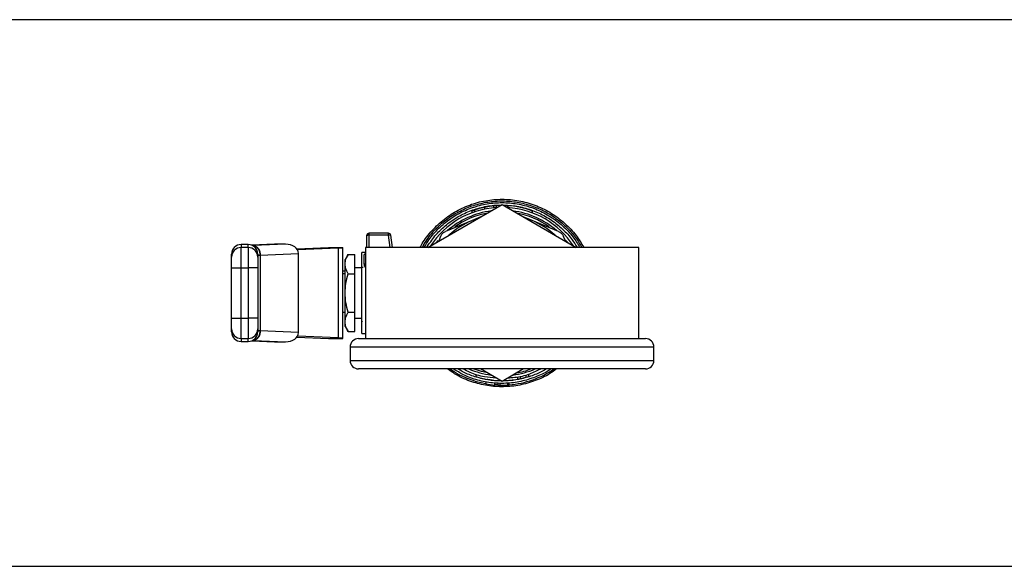
# Model space of a CAD drawing. Units: inches. Extents: x 0.4 to 10.6, y 0.4 to 8.1.
# Drawn here: x 6.5 to 6.8, y 4.9 to 5.1 of the extents above; entities that cross this region are included whole.
import ezdxf

# ---------------------------------------------------------------- set-up
doc = ezdxf.new("R2010")
doc.units = ezdxf.units.IN
doc.header["$MEASUREMENT"] = 0

msp = doc.modelspace()

# ---------------------------------------------------------------- linework, layer by layer
at = {"color": 7, "linetype": 'Continuous', "lineweight": 25}
for p, q in [((7.026570031015685, 5.09121967380028), (6.305277380097049, 5.09121967380028)), ((6.640486999424361, 5.013094673800278), (6.665923705556351, 5.027780562932852)), ((6.665923705556351, 5.027780562932852), (6.691360411688373, 5.013094673800278)), ((6.655637511227807, 5.024972588925581), (6.655637511227807, 5.025672079656838)), ((6.656577213295737, 5.025305966954656), (6.656577213295737, 5.02599728450088)), ((6.660035090293261, 5.026236674763841), (6.660035090293259, 5.026906142680668)), ((6.663091277513217, 5.026696262474547), (6.663091277513217, 5.027355436986843)), ((6.664013052714503, 5.026770962848243), (6.664013052714503, 5.027428493796748)), ((6.667828763282318, 5.02677132715321), (6.667828763282318, 5.027428850106109)), ((6.667974230490753, 5.026761506819873), (6.66797423049075, 5.027419245372449)), ((6.67198576241587, 5.026870914530818), (6.671991357195663, 5.026869760423401)), ((6.676176330228275, 5.025684300808249), (6.676176330228291, 5.02498512076176)), ((6.676316202320803, 5.024932596899536), (6.676316202320803, 5.025633080924846)), ((6.655628416363929, 5.022324700592921), (6.646588650759161, 5.018580307078753)), ((6.658620542760365, 5.023564079926662), (6.655628416363929, 5.022324700592921)), ((6.657900384427982, 5.023148296319579), (6.655628416363929, 5.022324700592921)), ((6.676218994563455, 5.022324700669715), (6.673226868352092, 5.0235640799268)), ((6.676218994563455, 5.022324700669715), (6.673947026684751, 5.023148296319579)), ((6.685258760353594, 5.018580307078769), (6.676218994563455, 5.022324700669715)), ((6.620320031015684, 5.017260638100319), (6.620320031016012, 5.01797492314411)), ((6.626981607310304, 5.01797492314411), (6.620320031016012, 5.01797492314411)), ((6.626981607312764, 5.017260643977687), (6.626981607310304, 5.01797492314411)), ((6.587874617447777, 5.014200686192135), (6.580132559967718, 5.013854330989079)), ((6.591647729175833, 5.014207245854965), (6.580701181899379, 5.013717531897917)), ((6.591647729175833, 5.014207245854965), (6.588167872968592, 5.014207245854968)), ((6.619499821041931, 5.017154709156578), (6.619499821041931, 5.013094673800278)), ((6.626981607312764, 5.017260643977687), (6.620320031015684, 5.017260638100319)), ((6.628337520982138, 5.013094673800278), (6.627794948020822, 5.017260643740848)), ((6.644813072277876, 5.016804728597507), (6.644209268404179, 5.01534701709672)), ((6.687638329286438, 5.015346566657902), (6.687034338834841, 5.016804728597482)), ((6.578899427341145, 5.014094892222195), (6.576438797419883, 5.014094892222195)), ((6.576438797419883, 5.006085526806219), (6.576438797419883, 5.013053426460142)), ((6.578899427341145, 5.01305342646014), (6.576438797419883, 5.013053426460142)), ((6.578899427341145, 5.01305342646014), (6.578899427341145, 5.006085526806168)), ((6.580701181899379, 5.013717531897917), (6.58051157122615, 5.013708660020318)), ((6.583021115000973, 5.010439971490838), (6.596140909690099, 5.011026909674302)), ((6.595586155084744, 5.012570939068921), (6.606376461461879, 5.013053663301592)), ((6.609856317668475, 5.012897985523935), (6.595791504911777, 5.012268770216413)), ((6.596140909690191, 4.983912437926187), (6.596140909690099, 5.011026909674302)), ((6.606376461461879, 5.013053663301592), (6.611297721304398, 5.013053663301592)), ((6.609856317668542, 4.982041362076632), (6.609856317668475, 5.012897985523935)), ((6.611297721304398, 4.981885684298967), (6.611297721304398, 5.013053663301592)), ((6.619048705556366, 5.011413243354085), (6.617859401094424, 5.011413243354085)), ((6.617859401094424, 4.983526104246473), (6.617859401094424, 5.011413243354085)), ((6.619048705556366, 5.013094673800278), (6.619048705556366, 4.981844673800279)), ((6.712798705556367, 5.013094673800278), (6.619048705556366, 5.013094673800278)), ((6.712798705556367, 4.981844673800279), (6.712798705556367, 5.013094673800278)), ((6.582180267236157, 5.01050715201857), (6.582249728984542, 5.010486720632231)), ((6.582907476769641, 5.010428432257808), (6.583021114984187, 5.010439972250722)), ((6.583021114983975, 5.010439972250722), (6.583021114983975, 4.984499375356408)), ((6.613143546078522, 5.010729030375987), (6.61211793127819, 5.008952613432802)), ((6.612117931278198, 5.00741419437814), (6.612117931278197, 5.008952613432816)), ((6.612117931278189, 4.99746967724303), (6.612117931278198, 5.00741419437814)), ((6.613143546078523, 5.010729030375987), (6.615398771173163, 5.010729030376183)), ((6.615398771173163, 5.004099352088277), (6.615398771173163, 5.010729030376183)), ((6.618679611067193, 5.007450493547031), (6.618679611067193, 5.010615797247611)), ((6.573157957524871, 5.00608552680671), (6.576438797419883, 5.006085526806219)), ((6.573157957524871, 4.988853820793963), (6.573157957524871, 5.00608552680671)), ((6.576438797419883, 4.988853820793963), (6.576438797419883, 5.006085526806219)), ((6.576438797419883, 5.006085526806219), (6.578899427341145, 5.006085526806168)), ((6.582180267236157, 5.00608552680671), (6.578899427341145, 5.006085526806168)), ((6.578899427341145, 5.006085526806168), (6.578899427341145, 4.988853820793855)), ((6.582180267236157, 5.00608552680671), (6.582180267236157, 4.988853820793849)), ((6.612117931278175, 5.004933584561433), (6.611297721304398, 5.004933584562254)), ((6.612117931278175, 5.004031353590305), (6.611297721304398, 5.004031353590305)), ((6.613143546086507, 5.004099352074564), (6.615398771173163, 5.004099352088277)), ((6.617859401094424, 5.006081878524689), (6.615398771173163, 5.006081878524689)), ((6.615398771173163, 4.990839995512326), (6.615398771173163, 5.004099352088277)), ((6.618351211105343, 5.006200896705193), (6.617873735283801, 5.006200896705193)), ((6.612117931278194, 4.987525156482987), (6.612117931278189, 4.99746967724303)), ((6.611297721304398, 4.990907994010252), (6.61211793127819, 4.990907994010252)), ((6.613143546086507, 4.990839995485021), (6.615398771173163, 4.990839995512326)), ((6.615398771173163, 4.984210317224376), (6.615398771173163, 4.990839995512326)), ((6.573157957524871, 4.988853820793963), (6.576438797419883, 4.988853820793963)), ((6.576438797419883, 4.981885921140417), (6.576438797419883, 4.988853820793963)), ((6.576438797419883, 4.988853820793963), (6.578899427341145, 4.988853820793855)), ((6.578899427341145, 4.988853820793855), (6.578899427342206, 4.981885921140431)), ((6.582180267236157, 4.988853820793849), (6.578899427341145, 4.988853820793855)), ((6.612117931278197, 4.985986734167741), (6.612117931278194, 4.987525156482987)), ((6.615398771173163, 4.98885746907587), (6.617859401094424, 4.98885746907587)), ((6.617854570824034, 4.987627154115239), (6.61785940109344, 4.987627154115239)), ((6.617983541452514, 4.987689074959466), (6.618002363853775, 4.987627154115239)), ((6.583021114789712, 4.984499375365108), (6.582907476769888, 4.984510915342355)), ((6.596140909690191, 4.983912437926187), (6.583021114806438, 4.984499376118296)), ((6.61211793127819, 4.985986734167755), (6.613143546078613, 4.984210317224411)), ((6.613143546078612, 4.984210317224417), (6.615398771173163, 4.984210317224376)), ((6.576438797419883, 4.981885921140417), (6.578899427342206, 4.981885921140431)), ((6.576438797419883, 4.980844455378363), (6.578899427343276, 4.980844455378363)), ((6.580132559967699, 4.981085016611471), (6.587874617447874, 4.98073866140841)), ((6.580701210668571, 4.981221814415525), (6.58051157098468, 4.981230687593756)), ((6.58070121066866, 4.98122181441548), (6.591647729175304, 4.980732101745702)), ((6.58816787296847, 4.980732101745714), (6.591647729175304, 4.980732101745702)), ((6.595586155084873, 4.98236840853162), (6.606376461461879, 4.981885684298967)), ((6.609856317668542, 4.982041362076632), (6.59579150491193, 4.982670577384164)), ((6.606376461461879, 4.981885684298967), (6.611297721304398, 4.981885684298967)), ((6.6167570388897, 4.981844673800279), (6.715090372223033, 4.981844673800279)), ((6.617859401094424, 4.983526104246473), (6.619048705556366, 4.983526104246473)), ((6.613840372223033, 4.978928007133613), (6.613840372223033, 4.974344673800279)), ((6.7180070388897, 4.974344673800279), (6.7180070388897, 4.978928007133613)), ((6.715090372223033, 4.971428007133611), (6.6167570388897, 4.971428007133611)), ((6.665923705556374, 4.96715878466772), (6.658529195336619, 4.971428007133611)), ((6.673318215776115, 4.971428007133611), (6.665923705556374, 4.96715878466772)), ((6.656901395844914, 4.969526623472422), (6.656901395844913, 4.968837883473219)), ((6.660371492464899, 4.966966935566226), (6.660371492464897, 4.966300214748744)), ((6.661151269399044, 4.967831769977807), (6.661162459447532, 4.967829970270121)), ((6.661162459447532, 4.967829970270121), (6.661159148349703, 4.967830502655066)), ((6.671238845133204, 4.968591214259762), (6.671238845133202, 4.967924271769816)), ((6.672162001035487, 4.968776472451011), (6.672162001035479, 4.968105321953554)), ((6.67412580529391, 4.969274963408968), (6.674125805293923, 4.968592224990562)), ((6.674946015267651, 4.969526623472404), (6.674946015267658, 4.968837883473188)), ((6.663446440942833, 4.965906635166243), (6.663446440942833, 4.966564863980078)), ((6.664513944584268, 4.96649780456399), (6.664513944584269, 4.965840971301099)), ((6.665181973614205, 4.96647461058508), (6.665181973614205, 4.965818258642248)), ((6.667766810066882, 4.96652056919689), (6.667766810066882, 4.965863262843908)), ((6.668391199080562, 4.965905869791755), (6.668391199080562, 4.966564082304624)), ((5.898577905031434, 4.90371967380028), (8.253479479834581, 4.90371967380028))]:
    msp.add_line(p, q, dxfattribs=at)
at = {"color": 1, "linetype": 'Continuous', "lineweight": 25}
for p, q in [((6.580147036839157, 5.013848418975623), (6.588167872968592, 5.014207245854968)), ((6.620320011454792, 5.013094673800278), (6.620320031015684, 5.017260634086861)), ((6.627524173476146, 5.013094673800278), (6.626981607312764, 5.017260643977687)), ((6.643405458768794, 5.014779647088398), (6.643999670591998, 5.015526343053011)), ((6.687848059189484, 5.015525956125038), (6.688441952343939, 5.014779647088398)), ((6.576438797419883, 5.014094892222195), (6.576438797419883, 5.013053426460142)), ((6.578899427341145, 5.01305342646014), (6.578899427341145, 5.014094892222195)), ((6.576438797419883, 4.981885921140417), (6.576438797419883, 4.980844455378362)), ((6.578899427343276, 4.980844455378362), (6.578899427342206, 4.981885921140431)), ((6.580147036839259, 4.981090928624975), (6.58816787296847, 4.980732101745714)), ((6.7180070388897, 4.978928007133613), (6.613840372223033, 4.978928007133613)), ((6.613840372223033, 4.974344673800279), (6.7180070388897, 4.974344673800279))]:
    msp.add_line(p, q, dxfattribs=at)
at = {"color": 1, "linetype": 'Continuous', "lineweight": 25, "flags": 128}
for points in [[(6.660891763054295, 4.97006397802584), (6.658876014676394, 4.970511879760601), (6.656012893104932, 4.971428007133611)], [(6.664513944584269, 4.96592307003464), (6.663805703051719, 4.965962695537162), (6.663446440942833, 4.965988905144173)]]:
    msp.add_lwpolyline(points, dxfattribs=at)
at = {"color": 7, "linetype": 'Continuous', "lineweight": 25}
for centre, radius, start, end in [((6.665923705556366, 4.997469673800278), 0.02936351706036736, 93.73081132134865, 146.6240154782), ((6.665923705556366, 4.997469673800278), 0.02936351706036843, 33.3759845218015, 86.28012930768928), ((6.665923705556366, 4.997469673800278), 0.03001968503937172, 70.0298792913861, 86.08330412719589), ((6.665923705556366, 4.997469673800278), 0.02690288713909508, 112.5000000034987, 132.6485131049439), ((6.665923705556366, 4.997469673800278), 0.02690288713911416, 47.35148689483861, 67.50000042378359), ((6.620320031015684, 5.017154713170357), 0.0008202099738492978, 89.99999997710587, 180.0002804337815), ((6.626981607307843, 5.017154713170357), 0.0008202099747335264, 7.420509197857379, 89.99999982807687), ((6.61971575943184, 5.01688481762191), 0.000345645524666618, 85.9693350230398, 128.6630652555771), ((6.620285151069734, 5.012476926991942), 0.004783838268486209, 89.58224101905512, 96.54279774255964), ((6.627620510415319, 5.012551035515888), 0.004752747525159028, 90.82607957211022, 97.72555443533457), ((6.627618940137427, 5.016971307905286), 0.0003386650273603484, 58.68714327004062, 101.4020577110488), ((6.576438797419884, 5.010814052327182), 0.003280839895013266, 90.0000000000155, 179.9999999999845), ((6.576437883516675, 5.0097735004682), 0.003279926119264674, 89.98403537290534, 179.984026770552), ((6.578899427341145, 5.010814052327182), 0.003280839895013266, 1.085765034939536e-10, 90), ((6.578900341229322, 5.009773500453186), 0.003279926134273618, 0.01597189582356564, 90.01596436445703), ((6.576437883531767, 4.985165847147478), 0.00327992613437993, 180.0159746898878, 270.0159643633868), ((6.576438797419883, 4.984125295273376), 0.003280839895014154, 180.0000000000163, 270.0000000000008), ((6.578900341244459, 4.985165847132166), 0.003279926119058382, 269.9840353895841, 359.9840329934552), ((6.578899427341145, 4.984125295273376), 0.003280839895014154, 270.000000037227, 359.9999999999853), ((6.6167570388897, 4.978928007133613), 0.002916666666666679, 90, 180), ((6.715090372223033, 4.978928007133613), 0.002916666666666679, 0, 90), ((6.6167570388897, 4.974344673800279), 0.002916666666667567, 180, 270.0000000000008), ((6.715090372223033, 4.974344673800279), 0.002916666666667567, 270.0000000000008, 0), ((6.665923705556366, 4.997469673800278), 0.03001968503937017, 252.5095729900458, 268.6864375745394), ((6.665923705556366, 4.997469673800278), 0.03001968503936949, 270.9771426479305, 280.1982768734977), ((6.665923705556366, 4.997469673800278), 0.03001968503936932, 280.1982768735027, 281.9938575557053), ((6.665923705556366, 4.997469673800278), 0.03001968503936932, 281.9938575557053, 285.8562066827186), ((6.665923705556366, 4.997469673800278), 0.03001968503937029, 285.8562066826692, 287.4904270098438), ((6.665923705556366, 4.997469673800278), 0.03166010498686161, 259.8998453480178, 265.5122688501322), ((6.665923705556366, 4.997469673800278), 0.03166010498687646, 267.4478900235959, 268.6575534588968), ((6.665923705556366, 4.997469673800278), 0.03166010498687646, 268.6575534588968, 273.3373815071806), ((6.665923705556366, 4.997469673800278), 0.03166010498688227, 273.3373815071797, 274.4699940937306)]:
    msp.add_arc(centre, radius, start, end, dxfattribs=at)
at = {"color": 1, "linetype": 'Continuous', "lineweight": 25}
for radius, start, end in [(0.02840258110843853, 97.54979647824055, 131.0760277539131), (0.02786382253434311, 100.404158435918, 125.5657621027383), (0.02840258110843871, 48.92080827242027, 82.45020352175769), (0.02786382253434327, 54.68799991664572, 79.5958415640802), (0.03157808789563827, 235.5555776951873, 259.8733361897044), (0.02840258110843853, 246.4736743113281, 262.4502035217602), (0.03157808789563878, 274.4816276179769, 304.4444223048156), (0.02840258110843864, 277.5497964782432, 293.5263256886751), (0.02786382253434232, 280.4041584359213, 290.8355835060923)]:
    msp.add_arc((6.665923705556366, 4.997469673800278), radius, start, end, dxfattribs=at)
at = {"color": 7, "linetype": 'Continuous', "lineweight": 25}
for centre, major_axis, ratio, start_param, end_param in [((6.588021245208171, 5.010923124489192), (-0.004637490822988255, -0.0002074666947127213), 0.7067532482640531, 4.64917422291381, 4.712388980384677), ((6.591501101414824, 5.0109231244892), (-0.004637490822987367, -0.0002074666947136095), 0.7067532482643734, 3.10998527485664, 4.649174222786818), ((6.606376461461879, 5.013053663301592), (0.004921259842519454, 0), 0.04473684210528358, 5.497787143804905, 6.283185307179586), ((6.591501101414962, 4.984016223111353), (0.004637490822989142, -0.0002074666947127213), 0.7067532482639179, 4.775603737839846, 6.314792685892669), ((6.588021245208269, 4.984016223111352), (0.004637490822988255, -0.0002074666947127213), 0.7067532482642528, 4.712388980384714, 4.775603737809449), ((6.606376461461879, 4.981885684298967), (0.004921259842519454, 0), 0.04473684210528358, 0, 0.7853981633909444)]:
    msp.add_ellipse(centre, major_axis=major_axis, ratio=ratio, start_param=start_param, end_param=end_param, dxfattribs=at)
for points, knots in [([(6.637889213278287, 5.013094673800278), (6.637993931650418, 5.013320706272291), (6.638896423724859, 5.015268717021577), (6.641444121338585, 5.018482014391128), (6.645467580853251, 5.02251304367842), (6.650220101333948, 5.025715104385619), (6.655440852976124, 5.028044331023602), (6.660996339665275, 5.029412663137499), (6.666704351896167, 5.029781203849389), (6.672388814713859, 5.029137650649907), (6.677868970038639, 5.027501231052709), (6.68298123038811, 5.024927686755555), (6.687535869393607, 5.021480631535523), (6.691311916488978, 5.017528921079046), (6.693119192660343, 5.014495053940641), (6.693953399810186, 5.013094673800278)], [0, 0, 0, 0, 0.01094904423632057, 0.09436191037876454, 0.177774776521209, 0.2611876426636545, 0.3446005088060994, 0.4280133749485459, 0.5114262410909887, 0.5948391072334345, 0.6782519733758797, 0.7616648395183232, 0.84507770566077, 0.9284905718032136, 1, 1, 1, 1]), ([(6.639266150381181, 5.013094673800278), (6.639777620811039, 5.013989434956221), (6.641148316590933, 5.01638731618037), (6.644182796090647, 5.019744283745284), (6.648175489737897, 5.023075060409163), (6.652697666089217, 5.025669907686762), (6.657580967007287, 5.027481166030918), (6.662700039868517, 5.028451509705544), (6.667908547972762, 5.028555503698827), (6.673062100509152, 5.027790063084749), (6.67801444196723, 5.026175594552048), (6.682634105634495, 5.023761456767645), (6.686765691825884, 5.020599399596779), (6.690196212389282, 5.017039214971119), (6.691870702658016, 5.014330260788849), (6.692634458059299, 5.013094673800278)], [0, 0, 0, 0, 0.04787476427501756, 0.1283001587665641, 0.208725553258111, 0.289150947749659, 0.3695763422412042, 0.4500017367327505, 0.5304271312243002, 0.6108525257158459, 0.691277920207392, 0.7717033146989402, 0.8521287091904877, 0.9325541036820337, 1, 1, 1, 1]), ([(6.655637511227807, 5.025672079656838), (6.655649021206441, 5.025676294235443), (6.65567476941422, 5.025685722388965), (6.655956523139605, 5.025787485480068), (6.656325456346021, 5.025914554779142), (6.65655121267012, 5.025988740448672), (6.656577213295737, 5.02599728450088)], [0, 0, 0, 0, 0.2757724268765268, 0.6169121570712889, 0.9558793153544534, 1, 1, 1, 1]), ([(6.660035090293259, 5.026906142680668), (6.659647921087372, 5.026824034902242), (6.658904570018175, 5.02666639089555), (6.657698577960583, 5.026350250247378), (6.656984470992934, 5.026125474751219), (6.656577213295737, 5.02599728450088)], [0, 0, 0, 0, 0.3183736925171769, 0.6112661367115545, 1, 1, 1, 1]), ([(6.657137866337337, 5.026174450434991), (6.657114970745478, 5.026167583854477), (6.656951821484574, 5.026118654019299), (6.656762151267113, 5.026058517748284), (6.656627692645013, 5.026013344811198), (6.656604962041427, 5.026005708200695)], [0, 0, 0, 0, 0.1194449022372981, 0.8511397145749382, 1, 1, 1, 1]), ([(6.657757972376553, 5.026357427113735), (6.657664196972014, 5.026330626672624), (6.657466278721198, 5.026274062838517), (6.657167256963975, 5.026184491422635), (6.656989672585419, 5.026129028654268), (6.656899325564566, 5.026100811668456)], [0, 0, 0, 0, 0.3066827026587446, 0.6472710447217731, 1, 1, 1, 1]), ([(6.658819864812212, 5.026636726043258), (6.658778539826968, 5.02662660141198), (6.658695880805682, 5.026606349931977), (6.658583072614809, 5.026578070183374), (6.658564580230206, 5.026573374151492), (6.65855244626534, 5.026570292802758)], [0, 0, 0, 0, 0.2558220466645239, 0.5117001222273411, 1, 1, 1, 1]), ([(6.659643448372939, 5.026825079768738), (6.659554456200285, 5.026805784821624), (6.659376421611591, 5.026767184033818), (6.659078013018042, 5.026698940504287), (6.658920114812303, 5.026660886581983), (6.658819864812212, 5.026636726043258)], [0, 0, 0, 0, 0.2673409071085693, 0.534832750094875, 1, 1, 1, 1]), ([(6.663091277513217, 5.027355436986843), (6.662889536957628, 5.027335139077343), (6.662327686738596, 5.027278609120518), (6.6612479135527, 5.027134375633639), (6.660427724334123, 5.026980029807986), (6.660035090293259, 5.026906142680668)], [0, 0, 0, 0, 0.226027821984667, 0.6294905896259027, 1, 1, 1, 1]), ([(6.664013052714503, 5.027428493796748), (6.664001331832921, 5.02742770960437), (6.663973816668236, 5.027425868686321), (6.663686069701286, 5.027407747260921), (6.663288283204331, 5.027372763074682), (6.663091277513217, 5.027355436986843)], [0, 0, 0, 0, 0.2724995468421073, 0.639701873601156, 1, 1, 1, 1]), ([(6.644813072277876, 5.016804728597507), (6.64496569615436, 5.017097429793241), (6.645271077689942, 5.017683088752245), (6.645941739459082, 5.018270059721547), (6.64641276345167, 5.018495954599041), (6.646588650759161, 5.018580307078753)], [0, 0, 0, 0, 0.3850076531611792, 0.7703527851766823, 0.9999999999999999, 0.9999999999999999, 0.9999999999999999, 0.9999999999999999]), ([(6.685258760353594, 5.018580307078769), (6.685551461549328, 5.018427683202286), (6.686137120508331, 5.018122301666704), (6.686724091477634, 5.017451639897564), (6.686949986355129, 5.016980615904975), (6.687034338834841, 5.016804728597482)], [0, 0, 0, 0, 0.3850076531609256, 0.7703527851759596, 1, 1, 1, 1]), ([(6.58051111351987, 5.013708637066786), (6.580494974134177, 5.013709147103035), (6.580457796898922, 5.013710321976599), (6.580404641690987, 5.01371071106933), (6.580372284438305, 5.013710742975213), (6.58036540237126, 5.013710749761279)], [0, 0, 0, 0, 0.3765555944795582, 0.8673995521055122, 0.9999999999999999, 0.9999999999999999, 0.9999999999999999, 0.9999999999999999]), ([(6.580511571225587, 5.013708629526826), (6.580696915599541, 5.013684867383026), (6.581053165908046, 5.013639194180872), (6.581646428779692, 5.013329158458635), (6.582277840920765, 5.012717528103853), (6.582672676339309, 5.0118965934953), (6.582870097956424, 5.011096610088696), (6.582893109707542, 5.010685372158342), (6.58290748736244, 5.010428432257808)], [0, 0, 0, 0, 0.147768795204566, 0.2840263114326303, 0.5015618433936436, 0.7558292060364286, 0.8474430131962906, 0.9999999999999999, 0.9999999999999999, 0.9999999999999999, 0.9999999999999999]), ([(6.580943386527345, 5.013655899720478), (6.580857514409827, 5.01364521189719), (6.580758566120678, 5.013632896586242), (6.580778142359553, 5.013577176983393), (6.58078072939023, 5.013569813550469)], [0, 0, 0, 0, 0.8678484313026016, 1, 1, 1, 1]), ([(6.573157957524871, 5.009774414998769), (6.573157957524871, 5.010262179512983), (6.573157957524871, 5.010894284069188), (6.573157957524871, 5.010724016648124), (6.573157957524871, 5.010685136360892)], [0, 0, 0, 0, 0.7716516348837851, 1, 1, 1, 1]), ([(6.573157957524871, 5.00608552680671), (6.573157957524871, 5.006558896511792), (6.573157957524871, 5.007505626860791), (6.573157957524871, 5.008708886401842), (6.573157957524871, 5.009567800507384), (6.573157957524871, 5.009705543423642), (6.573157957524871, 5.009774414998769)], [0, 0, 0, 0, 0.2500032323034784, 0.5000016790863345, 0.750000414842523, 1, 1, 1, 1]), ([(6.582180267236157, 5.010685136280393), (6.582180267236157, 5.010724016707976), (6.582180267236157, 5.01089428713344), (6.582180267236157, 5.010262181810657), (6.582180267236157, 5.009774414679085)], [0, 0, 0, 0, 0.2283451602232176, 1, 1, 1, 1]), ([(6.582180267236157, 5.009774414679085), (6.582180267236157, 5.00971000028623), (6.582180267236157, 5.009576102056576), (6.582180267236157, 5.008713801653505), (6.582180267236157, 5.007486724596473), (6.582180267236157, 5.006540653181196), (6.582180267236157, 5.00608552680671)], [0, 0, 0, 0, 0.240534893633776, 0.4999999999999868, 0.7594651063661985, 1, 1, 1, 1]), ([(6.612117931278198, 5.00741419437814), (6.612169612729482, 5.007969633863671), (6.612274122999892, 5.009092844017177), (6.612851625013637, 5.01017965772192), (6.613143546078523, 5.010729030375987)], [0, 0, 0, 0, 0.494510741197735, 1, 1, 1, 1]), ([(6.613143546086507, 5.004099352074564), (6.612856888540882, 5.004637697021419), (6.612278317654818, 5.005724257335865), (6.612171716196448, 5.00684748087303), (6.612117931278198, 5.00741419437814)], [0, 0, 0, 0, 0.4954579508365115, 1, 1, 1, 1]), ([(6.612117931278188, 4.99746967724303), (6.612169612612205, 4.998580556656593), (6.612274122648765, 5.000826977929081), (6.612851624895079, 5.003000606264551), (6.613143546086507, 5.004099352074564)], [0, 0, 0, 0, 0.4945107256453103, 1, 1, 1, 1]), ([(6.613143546086507, 4.990839995485021), (6.61285688865123, 4.991916684928346), (6.6122783179934, 4.994089804627475), (6.61217171630965, 4.996336250732489), (6.612117931278189, 4.99746967724303)], [0, 0, 0, 0, 0.495457955562929, 1, 1, 1, 1]), ([(6.612117931278194, 4.987525156482987), (6.612169612483465, 4.988080596454369), (6.612274122261046, 4.989203807640401), (6.612851624762411, 4.990290622316167), (6.613143546086507, 4.990839995485021)], [0, 0, 0, 0, 0.4945107191666819, 1, 1, 1, 1]), ([(6.573157957524871, 4.985164932601788), (6.573157957524871, 4.9852338064037), (6.573157957524871, 4.985371552687416), (6.573157957524871, 4.986230476377817), (6.573157957524871, 4.9874337340499), (6.573157957524871, 4.988380458009927), (6.573157957524871, 4.988853820793963)], [0, 0, 0, 0, 0.250003237589458, 0.5000016833544876, 0.7500004170444815, 1, 1, 1, 1]), ([(6.582180267236157, 4.988853820793849), (6.582180267236157, 4.988398694419428), (6.582180267236157, 4.987452623004315), (6.582180267236157, 4.986225545947459), (6.582180267236157, 4.98536324554445), (6.582180267236157, 4.985229347314704), (6.582180267236157, 4.985164932921801)], [0, 0, 0, 0, 0.240534893639437, 0.50000000000003, 0.7594651063606199, 1, 1, 1, 1]), ([(6.613143546078612, 4.984210317224417), (6.612856888768766, 4.984748661692349), (6.6122783183729, 4.985835221013273), (6.612171716436382, 4.986958443514384), (6.612117931278194, 4.987525156482987)], [0, 0, 0, 0, 0.4954579630988529, 1, 1, 1, 1]), ([(6.573157957524871, 4.984254211579128), (6.573157957524871, 4.984215331092277), (6.573157957524871, 4.984045060407383), (6.573157957524871, 4.984677165583496), (6.573157957524871, 4.985164932601788)], [0, 0, 0, 0, 0.2283451603851979, 1, 1, 1, 1]), ([(6.582907487365324, 4.984510915342387), (6.582871056051784, 4.984098593369122), (6.58279664369701, 4.98325640992929), (6.582270871750632, 4.982219146762662), (6.581645036701531, 4.981608916737201), (6.581052562803578, 4.981300089894235), (6.580696791746081, 4.981254469022102), (6.580511570984114, 4.981230717981875)], [0, 0, 0, 0, 0.2444535738668257, 0.4993057975733713, 0.7159945422616516, 0.852141690065084, 1, 1, 1, 1]), ([(6.582180267236157, 4.985164932921801), (6.582180267236157, 4.984677165790088), (6.582180267236158, 4.98404506046712), (6.582180267236157, 4.984215330891896), (6.582180267236157, 4.984254211319324)], [0, 0, 0, 0, 0.7716548397731627, 0.9999999999999999, 0.9999999999999999, 0.9999999999999999, 0.9999999999999999]), ([(6.580785282500539, 4.981369941727057), (6.580782801876667, 4.981363026374205), (6.580762785576099, 4.981307225983522), (6.580860504288464, 4.981294907465996), (6.580946112702529, 4.981284115584651)], [0, 0, 0, 0, 0.1239301870224549, 1, 1, 1, 1]), ([(6.684576166559431, 4.971428007133611), (6.683835167477703, 4.970869098003766), (6.681616553558853, 4.969195676800659), (6.67735914943536, 4.967280851356027), (6.672021408597402, 4.965729876074232), (6.666474748245166, 4.965165142779109), (6.660914174546327, 4.965542306099005), (6.655520294253067, 4.966900011898482), (6.650871438865344, 4.968846381490618), (6.64829948179422, 4.970673330024215), (6.647237056065068, 4.971428007133611)], [0, 0, 0, 0, 0.06959926720219847, 0.2083860921886747, 0.3471729171751495, 0.4859597421616242, 0.6247465671481, 0.7635333921345747, 0.9023202171210521, 1, 1, 1, 1]), ([(6.682714223367859, 4.971428007133611), (6.682652429851757, 4.971380824721455), (6.68121736284747, 4.970285079938849), (6.677955221015528, 4.968803576085498), (6.673048719047825, 4.967130530662958), (6.66788640522232, 4.966387332940958), (6.662680903619911, 4.966484943315087), (6.657576116321701, 4.967477073724295), (6.653010269362674, 4.969093403968233), (6.650386767023263, 4.970715965319774), (6.649235474122944, 4.971428007133611)], [0, 0, 0, 0, 0.006591056873779454, 0.1530679728168132, 0.2995448887598423, 0.4460218047028697, 0.5924987206459, 0.7389756365889324, 0.8854525525319608, 0.9999999999999999, 0.9999999999999999, 0.9999999999999999, 0.9999999999999999]), ([(6.66380861302465, 4.968267911360312), (6.662507226207076, 4.968384126619161), (6.659480584432539, 4.96865440902292), (6.655673885444272, 4.969771808653539), (6.653378830009082, 4.971011661409535), (6.652608144528616, 4.971428007133611)], [0, 0, 0, 0, 0.3337839300122064, 0.7762829410917833, 1, 1, 1, 1]), ([(6.679364667238715, 4.971428007133611), (6.67803083165876, 4.970793917531398), (6.675132764052357, 4.969416210591092), (6.671200145270175, 4.96840911826527), (6.668672092913068, 4.968315259345093), (6.667875556550641, 4.968285686364672)], [0, 0, 0, 0, 0.3687022615795577, 0.8010913014689276, 0.9999999999999999, 0.9999999999999999, 0.9999999999999999, 0.9999999999999999]), ([(6.660804386642592, 4.967889713291142), (6.66087461372029, 4.967877715244795), (6.661015096253167, 4.967853714303908), (6.661260715674093, 4.967813977706136), (6.661394122950076, 4.967793736076016), (6.661481367763568, 4.967780498587794)], [0, 0, 0, 0, 0.2569954654574869, 0.5140947780946422, 1, 1, 1, 1]), ([(6.661481367763568, 4.967780498587794), (6.661501811873918, 4.967777453693246), (6.661542712304156, 4.967771362085695), (6.661652872887511, 4.967755172402989), (6.661774370047928, 4.967738226480431), (6.661850629891889, 4.967727590072093)], [0, 0, 0, 0, 0.2711954921559042, 0.5425529464605482, 1, 1, 1, 1]), ([(6.661850629891889, 4.967727590072093), (6.661907304760871, 4.967719924625524), (6.662020603861724, 4.967704600581209), (6.66225097958016, 4.967675031298858), (6.662430545690428, 4.967654072298882), (6.662539744373928, 4.96764132660204)], [0, 0, 0, 0, 0.2817254002668299, 0.5631990882571513, 1, 1, 1, 1])]:
    msp.add_open_spline(points, degree=3, knots=knots, dxfattribs=at)
at = {"color": 1, "linetype": 'Continuous', "lineweight": 25}
for points, knots in [([(6.638598097845938, 5.013094673800278), (6.638999658167339, 5.013835755228705), (6.640202355094066, 5.016055337963661), (6.642942589903915, 5.019285762881853), (6.646678077099955, 5.022682901982394), (6.650939924190268, 5.02541739389468), (6.6555734012892, 5.027446088925275), (6.660472946905029, 5.028710252650467), (6.665510573419431, 5.029179633662392), (6.670558764662951, 5.028841671694162), (6.675489444278671, 5.02770549224047), (6.68017470593314, 5.02579853654944), (6.684504466060667, 5.023174739124366), (6.688334207907816, 5.01988078859572), (6.691319617455225, 5.016500047968014), (6.692707524833938, 5.014066792220656), (6.693262012511647, 5.013094673800278)], [0, 0, 0, 0, 0.03806904875530175, 0.1140190539289423, 0.1899690606825769, 0.2659190690162012, 0.3418690789298144, 0.4178190904234188, 0.4937691034970115, 0.5697191181505924, 0.6456691343841608, 0.7216191521977156, 0.7975691715912551, 0.8735191925647794, 0.949469215118288, 1, 1, 1, 1]), ([(6.64007076084992, 5.013047889395406), (6.640980700917584, 5.014408910845803), (6.642800581158792, 5.017130953904958), (6.646322658587415, 5.020586755256494), (6.650312504327155, 5.023458074509374), (6.654727240559872, 5.025653274735243), (6.659432873719354, 5.027044344470149), (6.66310168986386, 5.02768086337573), (6.665151903222177, 5.027593373064149), (6.665568678064401, 5.027575587714805)], [0, 0, 0, 0, 0.1598681731296686, 0.3197363648611204, 0.479604575194323, 0.6394728041292412, 0.7993410516658399, 0.9592093178040844, 1, 1, 1, 1]), ([(6.666315034042717, 5.027554629325907), (6.667284460257302, 5.027552612481101), (6.669890052106325, 5.027547191672057), (6.674065491393826, 5.026650945158), (6.67868317104899, 5.024975436503387), (6.682971288908989, 5.022544010512118), (6.686782095642283, 5.019443627977329), (6.689734477584465, 5.016270388802581), (6.691108206410254, 5.013980991166895), (6.691640031767432, 5.013094673800278)], [0, 0, 0, 0, 0.0951928552975672, 0.2558562210480031, 0.4165196054924977, 0.5771830086310129, 0.7378464304635163, 0.8985098709899635, 1, 1, 1, 1]), ([(6.618679611067193, 5.010615797247611), (6.618697830349521, 5.01068540007062), (6.618728672990499, 5.010803227701958), (6.618955761970722, 5.010878095308048), (6.619048705556366, 5.010908737322256)], [0, 0, 0, 0, 0.5907173234318547, 1, 1, 1, 1]), ([(6.582249728984542, 5.010486720632231), (6.582257782562934, 5.010483719058382), (6.582286706089721, 5.010472939241334), (6.58249599115674, 5.010452951330151), (6.582761958050856, 5.010437103238958), (6.582907476769641, 5.010428432257808)], [0, 0, 0, 0, 0.1487617529665585, 0.5342612113417566, 1, 1, 1, 1]), ([(6.619048705556366, 5.010709443938715), (6.619030585227423, 5.010697203487913), (6.618925134897929, 5.010625970809174), (6.618790834013375, 5.010620405897967), (6.618679611067193, 5.010615797247611)], [0, 0, 0, 0, 0.1718375753770737, 1, 1, 1, 1]), ([(6.618679611067193, 5.007450493633223), (6.618790834013375, 5.007453992619753), (6.618925134897929, 5.007458217620101), (6.619030585227423, 5.007512299002768), (6.619048705556366, 5.007521592216437)], [0, 0, 0, 0, 0.8281624246228657, 1, 1, 1, 1]), ([(6.619048705556366, 5.006218352477518), (6.618953404940314, 5.006394293032767), (6.618730005586642, 5.006806724850684), (6.618697976669979, 5.007215880730165), (6.618679611067193, 5.007450493547031)], [0, 0, 0, 0, 0.4265930697058082, 1, 1, 1, 1]), ([(6.582907476769888, 4.984510915342355), (6.582761926780361, 4.984502244134847), (6.582495908653525, 4.984486395982701), (6.58228631065592, 4.984466353199503), (6.582257339065282, 4.984455518528745), (6.582249166379861, 4.984452462143031)], [0, 0, 0, 0, 0.4644896194659643, 0.8489362239595097, 1, 1, 1, 1]), ([(6.665510977192499, 4.967347847377303), (6.665118732782846, 4.967335956798262), (6.663324946198458, 4.967281579576714), (6.660139626360112, 4.967767374378645), (6.656080489933379, 4.968848606492953), (6.652934975472224, 4.970097969534142), (6.651273600739438, 4.971134037150144), (6.650802208433386, 4.971428007133611)], [0, 0, 0, 0, 0.07613338323207999, 0.3481682290561747, 0.6202030410495721, 0.8922378192122292, 1, 1, 1, 1]), ([(6.681104723371742, 4.971428007133611), (6.680912540414647, 4.971301179736783), (6.679550271926668, 4.970402177199197), (6.676729874038918, 4.969212427545109), (6.672717710460275, 4.967969076886744), (6.669187489664535, 4.96735001808647), (6.667029261647637, 4.967358028976371), (6.666273664562882, 4.967360833594332)], [0, 0, 0, 0, 0.04435574220531643, 0.3144109695282608, 0.5844661632669822, 0.8545213234214288, 1, 1, 1, 1])]:
    msp.add_open_spline(points, degree=3, knots=knots, dxfattribs=at)
at = {"color": 7, "linetype": 'Continuous', "lineweight": 25}
for points in [[(6.580701181899379, 5.013717531897951), (6.580999205344264, 5.013656961495344), (6.581595252234036, 5.013535820690127), (6.582352506345555, 5.012772942369553), (6.582892489789636, 5.011703103943645), (6.582978239930538, 5.010861015641773), (6.583021115000991, 5.010439971490838)], [(6.583021114806438, 4.984499376118296), (6.582978242149684, 4.984078331859285), (6.582892496836179, 4.983236243341265), (6.582352520633022, 4.982166404591281), (6.581595273762376, 4.981403525946844), (6.580999231699899, 4.981282384925934), (6.58070121066866, 4.98122181441548)]]:
    msp.add_open_spline(points, degree=3, dxfattribs=at)

doc.saveas('drawing.dxf')
